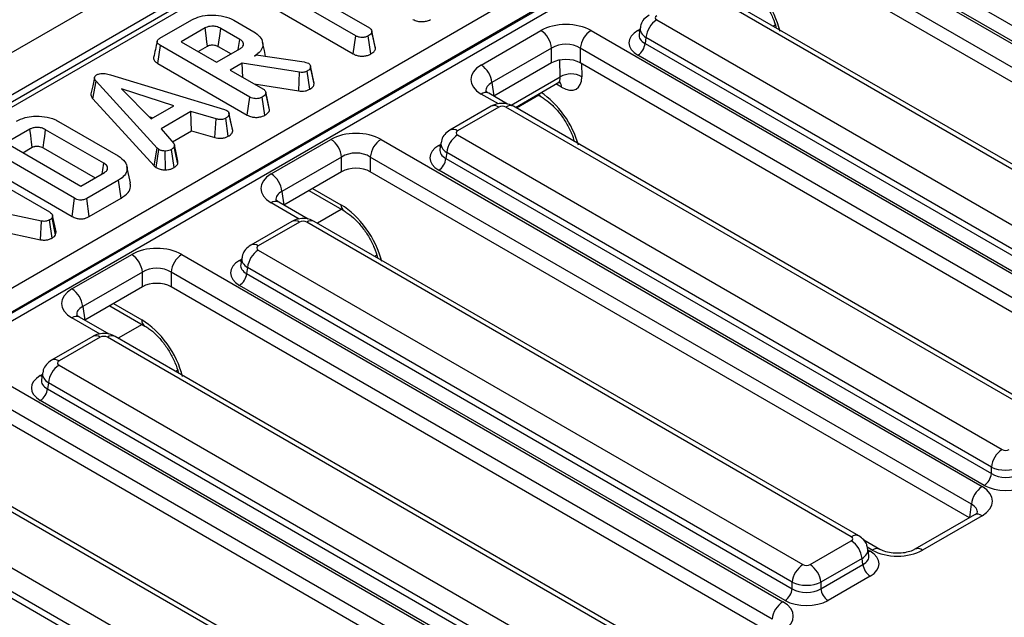
# Model space of a CAD drawing. Units: millimetres. Extents: x -1321 to 6636, y -324 to 3696.
# Drawn here: x 3165 to 3359, y 1980 to 2097 of the extents above; entities that cross this region are included whole.
import ezdxf

# ---------------------------------------------------------------- set-up
doc = ezdxf.new("R2010")
doc.units = ezdxf.units.MM
doc.header["$LTSCALE"] = 10

msp = doc.modelspace()

# ---------------------------------------------------------------- linework, layer by layer
at = {"color": 7, "linetype": 'Continuous', "lineweight": 25}
for p, q in [((3568.63911, 2324.62011), (2862.23944, 1916.82426)), ((3573.70879, 2319.26825), (2867.30912, 1911.4724)), ((3433.77812, 2237.03421), (3015.16325, 1995.37299)), ((3435.27799, 2236.88569), (3016.66313, 1995.22447)), ((3050.24815, 1979.14408), (3463.13307, 2217.49747)), ((3465.25148, 2213.95311), (3052.36657, 1975.59972)), ((3052.38496, 1975.43045), (3465.2486, 2213.77156)), ((3465.95474, 2212.5901), (3053.0911, 1974.249)), ((3314.88887, 2119.15623), (3433.09579, 2050.91683)), ((3430.98254, 2047.46076), (3312.77563, 2115.70016)), ((3327.63863, 2115.39778), (3434.91449, 2053.46873)), ((3430.5928, 2044.78967), (3312.77563, 2112.80408)), ((3433.50566, 2051.16468), (3326.22979, 2113.09372)), ((3218.09906, 2105.15858), (3234.25681, 2095.83092)), ((3231.58127, 2094.28636), (3215.42352, 2103.61403)), ((3407.36613, 2041.07645), (3300.26791, 2102.90294)), ((3408.86601, 2041.22498), (3301.76779, 2103.05146)), ((3215.42352, 2099.77205), (3231.08897, 2090.72857)), ((3193.06354, 2093.795), (3199.30925, 2097.40057)), ((3207.60342, 2097.34748), (3211.52476, 2095.08374)), ((3290.7558, 2097.41172), (3397.85403, 2035.58523)), ((3201.9388, 2095.82947), (3197.25661, 2093.12649)), ((3208.76143, 2093.58986), (3205.01567, 2095.75224)), ((3234.72776, 2095.22266), (3234.70794, 2095.31389)), ((3235.45707, 2091.76186), (3234.75011, 2095.04416)), ((3256.23589, 2088.54047), (3267.97466, 2095.31711)), ((3277.83648, 2095.31711), (3393.92207, 2028.30233)), ((3287.50101, 2095.86812), (3287.30161, 2094.55214)), ((3197.25661, 2093.12649), (3204.21301, 2089.11065)), ((3231.08897, 2090.72857), (3231.58127, 2094.28636)), ((3234.5141, 2090.71303), (3234.01852, 2094.26947)), ((3288.64256, 2093.95564), (3288.46491, 2092.78327)), ((3395.74078, 2032.12915), (3288.64256, 2093.95564)), ((3192.64667, 2088.85666), (3193.15133, 2092.40731)), ((3210.72628, 2082.26151), (3193.15133, 2092.40731)), ((3200.58422, 2091.2055), (3202.42465, 2092.26796)), ((3204.21301, 2089.11065), (3208.8952, 2091.81362)), ((3204.52669, 2092.19254), (3207.03914, 2090.74214)), ((3270.0879, 2091.86104), (3258.34913, 2085.08439)), ((3270.0879, 2088.96496), (3270.0879, 2091.86104)), ((3391.80883, 2024.84625), (3275.72323, 2091.86104)), ((3275.72323, 2091.86104), (3275.72323, 2088.96496)), ((3288.46491, 2092.78327), (3395.74078, 2030.85423)), ((3211.64599, 2090.31251), (3212.00552, 2090.52006)), ((3212.00552, 2090.52006), (3221.42425, 2089.15168)), ((3221.42425, 2089.15168), (3221.77542, 2089.05514)), ((3394.33195, 2028.55018), (3287.05608, 2090.47922)), ((3192.64667, 2088.85666), (3210.23451, 2078.70342)), ((3209.23383, 2088.91999), (3206.88855, 2087.56609)), ((3206.88855, 2087.56609), (3213.41018, 2083.80124)), ((3220.50454, 2087.1341), (3209.23383, 2088.91999)), ((3209.39081, 2086.12157), (3209.23383, 2088.91999)), ((3221.77542, 2089.05514), (3222.26872, 2088.88138)), ((3222.51291, 2083.7848), (3222.02207, 2087.34406)), ((3223.39408, 2084.86061), (3222.68677, 2088.13806)), ((3270.0879, 2088.96496), (3258.75267, 2082.42127)), ((3391.41908, 2022.17517), (3275.72323, 2088.96496)), ((3179.87501, 2081.92116), (3180.5069, 2085.36848)), ((3192.53846, 2072.20114), (3180.5069, 2085.36848)), ((3183.33294, 2086.60412), (3205.76566, 2079.81773)), ((3220.34645, 2083.47076), (3220.50454, 2087.1341)), ((3195.79928, 2080.54657), (3185.53189, 2083.88667)), ((3185.53189, 2083.88667), (3191.31775, 2077.95944)), ((3211.57506, 2084.86063), (3220.34645, 2083.47076)), ((3258.34913, 2085.08439), (3258.75267, 2082.42127)), ((3262.95989, 2080.22577), (3271.33958, 2085.06326)), ((3179.87501, 2081.92116), (3191.93488, 2068.72285)), ((3210.23451, 2078.70342), (3210.72628, 2082.26151)), ((3213.67171, 2078.68097), (3213.17607, 2082.23738)), ((3214.61964, 2079.73254), (3213.91184, 2083.01448)), ((3261.39561, 2080.8831), (3257.73577, 2082.99588)), ((3267.30149, 2082.73213), (3268.10083, 2082.27068)), ((3191.31775, 2077.95944), (3195.79928, 2080.54657)), ((3205.76566, 2079.81773), (3206.22134, 2079.64156)), ((3214.61964, 2079.73254), (3214.55382, 2080.08074)), ((3258.18548, 2080.43696), (3250.08221, 2075.75904)), ((3259.68536, 2080.28844), (3251.58209, 2075.61052)), ((3368.19242, 2018.46195), (3261.09419, 2080.28844)), ((3369.69229, 2018.61047), (3262.59407, 2080.43696)), ((3190.87219, 2078.41588), (3191.66286, 2078.15867)), ((3199.14788, 2079.39057), (3193.28678, 2076.00702)), ((3204.12689, 2077.94013), (3199.14788, 2079.39057)), ((3199.28575, 2075.62817), (3199.14788, 2079.39057)), ((3203.84704, 2074.29942), (3204.12689, 2077.94013)), ((3206.49333, 2074.53668), (3206.00395, 2078.097)), ((3207.371, 2075.58564), (3206.66447, 2078.86928)), ((3167.47786, 2075.93559), (3162.79566, 2073.23261)), ((3182.0261, 2069.23608), (3170.58817, 2075.83905)), ((3173.12157, 2077.46566), (3184.84378, 2070.69858)), ((3193.28678, 2076.00702), (3195.80346, 2073.13029)), ((3195.52003, 2073.45427), (3199.28575, 2075.62817)), ((3199.28575, 2075.62817), (3203.84704, 2074.29942)), ((3214.94085, 2067.15058), (3226.67962, 2073.92722)), ((3236.54144, 2073.92722), (3354.74836, 2005.68782)), ((3251.58209, 2074.79721), (3358.68031, 2012.97073)), ((3176.26533, 2062.36763), (3158.69038, 2072.51343)), ((3162.79566, 2073.23261), (3177.51113, 2064.73756)), ((3166.12328, 2071.31162), (3167.96371, 2072.37408)), ((3170.09834, 2072.27985), (3180.33725, 2066.36904)), ((3191.93488, 2068.72285), (3192.53846, 2072.20114)), ((3192.33262, 2068.39315), (3192.86454, 2071.93084)), ((3192.86454, 2071.93084), (3192.53846, 2072.20114)), ((3195.83421, 2068.38243), (3195.31015, 2071.9236)), ((3196.56584, 2069.13911), (3195.87034, 2072.48351)), ((3248.3273, 2073.25362), (3248.12789, 2071.93764)), ((3194.14297, 2067.96561), (3194.12288, 2071.63883)), ((3228.79287, 2070.47115), (3217.0541, 2063.6945)), ((3228.79287, 2067.57507), (3228.79287, 2070.47115)), ((3352.63511, 2002.23175), (3234.4282, 2070.47115)), ((3234.4282, 2070.47115), (3234.4282, 2067.57507)), ((3249.46884, 2071.34114), (3249.29119, 2070.16877)), ((3249.29119, 2070.16877), (3356.56706, 2008.23973)), ((3356.56706, 2009.51465), (3249.46884, 2071.34114)), ((3153.89699, 2069.75109), (3171.36742, 2059.66562)), ((3158.18573, 2068.96278), (3175.77244, 2058.81019)), ((3187.25599, 2065.41174), (3186.55493, 2068.63326)), ((3191.93488, 2068.72285), (3192.33262, 2068.39315)), ((3355.15823, 2005.93567), (3247.88236, 2067.86472)), ((3177.51113, 2064.73756), (3182.19332, 2067.44053)), ((3184.91485, 2065.92252), (3178.66914, 2062.31695)), ((3185.42084, 2062.37264), (3184.91485, 2065.92252)), ((3228.79287, 2067.57507), (3217.45763, 2061.03138)), ((3352.24537, 1999.56066), (3234.4282, 2067.57507)), ((3169.783, 2057.87249), (3149.34021, 2062.18759)), ((3175.77244, 2058.81019), (3176.26533, 2062.36763)), ((3179.15771, 2058.75702), (3178.66914, 2062.31695)), ((3179.15771, 2058.75702), (3185.42084, 2062.37264)), ((3217.0541, 2063.6945), (3217.45763, 2061.03138)), ((3222.35568, 2063.85896), (3229.28151, 2059.86076)), ((3222.2219, 2058.26859), (3216.44073, 2061.60599)), ((3171.94434, 2058.99953), (3171.85654, 2058.53375)), ((3172.54707, 2055.16708), (3171.85654, 2058.53375)), ((3172.65725, 2055.75167), (3171.94434, 2058.99953)), ((3159.44298, 2056.35539), (3169.56835, 2054.21811)), ((3169.56835, 2054.21811), (3169.783, 2057.87249)), ((3171.85939, 2054.54335), (3171.36742, 2058.10176)), ((3219.01177, 2057.82246), (3210.90849, 2053.14453)), ((3220.51165, 2057.67393), (3212.40837, 2052.99601)), ((3329.0187, 1995.84744), (3221.92048, 2057.67393)), ((3330.51858, 1995.99597), (3223.42036, 2057.82246)), ((3172.54707, 2055.16708), (3172.65725, 2055.75167)), ((3175.76714, 2044.53607), (3187.5059, 2051.31272)), ((3197.36773, 2051.31272), (3315.57464, 1983.07332)), ((3209.15358, 2050.63911), (3208.95417, 2049.32313)), ((3212.40837, 2052.18271), (3319.50659, 1990.35622)), ((3210.29512, 2048.72663), (3210.11748, 2047.55426)), ((3317.39335, 1986.90015), (3210.29512, 2048.72663)), ((3189.61915, 2047.85664), (3177.88038, 2041.07999)), ((3189.61915, 2044.96056), (3189.61915, 2047.85664)), ((3313.4614, 1979.61724), (3195.25448, 2047.85664)), ((3195.25448, 2047.85664), (3195.25448, 2044.96056)), ((3210.11748, 2047.55426), (3317.39335, 1985.62522)), ((3189.61915, 2044.96056), (3178.28392, 2038.41687)), ((3313.07165, 1976.94616), (3195.25448, 2044.96056)), ((3315.98451, 1983.32117), (3208.70865, 2045.25021)), ((3177.88038, 2041.07999), (3178.28392, 2038.41687)), ((3183.18196, 2041.24446), (3190.10779, 2037.24626)), ((3183.04818, 2035.65409), (3177.26701, 2038.99148)), ((3179.83805, 2035.20795), (3171.73478, 2030.53003)), ((3181.33793, 2035.05943), (3173.23466, 2030.38151)), ((3289.84499, 1973.23294), (3182.74676, 2035.05943)), ((3291.34486, 1973.38146), (3184.24664, 2035.20795)), ((3173.23466, 2029.5682), (3280.33288, 1967.74172)), ((3158.19401, 2028.69821), (3276.40093, 1960.45881)), ((3169.97986, 2028.02461), (3169.78046, 2026.70863)), ((3171.12141, 2026.11213), (3170.94376, 2024.93976)), ((3278.21963, 1964.28564), (3171.12141, 2026.11213)), ((3274.28768, 1957.00274), (3156.08076, 2025.24214)), ((3170.94376, 2024.93976), (3278.21963, 1963.01072)), ((3273.89794, 1954.33165), (3156.08076, 2022.34606)), ((3276.8108, 1960.70667), (3169.53493, 2022.63571)), ((3250.67127, 1950.61843), (3143.57305, 2012.44492)), ((3252.17115, 1950.76696), (3145.07292, 2012.59345)), ((3356.56706, 2008.23973), (3356.56706, 2009.51465)), ((3134.06094, 2006.9537), (3241.15916, 1945.12721)), ((3131.77005, 2002.32525), (3239.04592, 1940.39621)), ((3239.04592, 1941.67114), (3131.94769, 2003.49762)), ((3353.23642, 2000.13279), (3341.52781, 1993.37355)), ((3354.7363, 1999.98426), (3343.02769, 1993.22503)), ((3320.91543, 1990.35622), (3329.0187, 1995.03414)), ((3334.64764, 1993.36659), (3331.47743, 1995.19672)), ((3332.4729, 1992.17456), (3332.27349, 1993.49055)), ((3331.13195, 1991.57807), (3323.02868, 1986.90015)), ((3323.02868, 1985.62522), (3331.30959, 1990.40569)), ((3331.30959, 1990.40569), (3331.13195, 1991.57807)), ((3317.39335, 1985.62522), (3317.39335, 1986.90015)), ((3323.02868, 1986.90015), (3323.02868, 1985.62522)), ((3332.71843, 1988.10164), (3324.43751, 1983.32117))]:
    msp.add_line(p, q, dxfattribs=at)
at = {"color": 8, "linetype": 'Continuous', "lineweight": 25}
for p, q in [((3287.05608, 2095.35903), (3287.45913, 2095.5917)), ((3314.05046, 2096.37878), (3313.68846, 2096.1698)), ((3271.76616, 2086.19946), (3271.71486, 2089.53474)), ((3275.96103, 2088.82768), (3276.00085, 2086.23887)), ((3262.11542, 2080.62821), (3271.76616, 2086.19946)), ((3272.04181, 2084.20226), (3270.94496, 2084.83546)), ((3259.6265, 2080.89), (3256.23589, 2082.84736)), ((3267.54172, 2082.59345), (3263.20012, 2080.0871)), ((3247.88236, 2072.74452), (3248.28541, 2072.9772)), ((3274.52235, 2073.55969), (3274.51475, 2073.5553)), ((3223.09341, 2064.28484), (3228.66511, 2061.06837)), ((3220.45278, 2058.27549), (3214.94085, 2061.45747)), ((3228.7224, 2060.18353), (3224.0264, 2057.47259)), ((3235.70303, 2051.14977), (3235.34103, 2050.9408)), ((3208.70865, 2050.13002), (3209.1117, 2050.36269)), ((3183.91969, 2041.67034), (3189.4914, 2038.45386)), ((3181.27907, 2035.66099), (3175.76714, 2038.84296)), ((3189.54868, 2037.56903), (3184.85269, 2034.85809)), ((3169.53493, 2027.51551), (3169.93798, 2027.74819)), ((3196.52931, 2028.53527), (3196.16732, 2028.32629)), ((3352.32239, 1999.60513), (3352.63511, 2002.23175)), ((3333.14777, 1993.21807), (3332.15431, 1993.79158)), ((3332.31538, 1993.21413), (3332.71843, 1992.98145))]:
    msp.add_line(p, q, dxfattribs=at)
at = {"color": 7, "linetype": 'Continuous', "lineweight": 25, "flags": 128}
for points in [[(3202.42465, 2092.26796), (3202.30841, 2093.12044), (3202.14355, 2094.32904), (3201.9388, 2095.82947)], [(3204.52669, 2092.19254), (3204.64371, 2093.04457), (3204.80964, 2094.25256), (3205.01567, 2095.75224)], [(3235.40061, 2092.12447), (3235.05428, 2093.71918), (3234.73562, 2095.18643)], [(3208.47347, 2091.57016), (3208.59202, 2092.40164), (3208.76143, 2093.58986)], [(3213.8509, 2090.25195), (3213.60664, 2091.37429), (3213.25634, 2092.98389)], [(3223.33155, 2085.22538), (3222.9854, 2086.81957), (3222.63922, 2088.41385)], [(3180.18762, 2086.09388), (3179.83583, 2084.47505), (3179.48404, 2082.85622)], [(3214.56162, 2080.08125), (3214.21484, 2081.67737), (3213.86807, 2083.2735)], [(3207.31626, 2075.96918), (3206.96956, 2077.56502), (3206.62286, 2079.16087)], [(3167.96371, 2072.37408), (3167.82143, 2073.41752), (3167.64966, 2074.67656), (3167.47786, 2075.93559)], [(3170.09834, 2072.27985), (3170.24182, 2073.3226), (3170.41499, 2074.58083), (3170.58817, 2075.83905)], [(3196.60259, 2069.64068), (3196.25062, 2071.26111), (3195.89865, 2072.88154)], [(3181.73221, 2067.17434), (3181.84309, 2067.95212), (3182.0261, 2069.23608)]]:
    msp.add_lwpolyline(points, dxfattribs=at)
at = {"color": 8, "linetype": 'Continuous', "lineweight": 25, "flags": 128}
for points in [[(3287.05608, 2095.35903), (3287.31683, 2095.2365), (3287.40116, 2095.20918)], [(3247.88236, 2072.74452), (3248.14311, 2072.62199), (3248.22745, 2072.59467)], [(3208.70865, 2050.13002), (3208.9694, 2050.00749), (3209.05373, 2049.98017)], [(3169.53493, 2027.51551), (3169.79568, 2027.39298), (3169.88002, 2027.36567)], [(3332.71843, 1992.98145), (3332.45767, 1992.85892), (3332.37334, 1992.8316)]]:
    msp.add_lwpolyline(points, dxfattribs=at)
at = {"color": 7, "linetype": 'Continuous', "lineweight": 25}
for centre, radius, start, end in [((3293.28096, 2093.49357), 4.66137, 122.8008629, 174.3110006), ((3265.4495, 2091.39896), 4.66137, 5.6889994, 57.1991371), ((3280.36164, 2091.39896), 4.66137, 122.8008629, 174.3110006), ((3285.37264, 2093.09132), 3.10758, 302.8008629, 354.3110006), ((3253.71073, 2084.62232), 4.66137, 5.6889994, 57.1991371), ((3273.91721, 2082.59753), 4.19535, 60.2210142, 120.8453068), ((3224.15446, 2070.00907), 4.66137, 5.6889994, 57.1991371), ((3239.0666, 2070.00907), 4.66137, 122.8008629, 174.3110006), ((3254.10725, 2070.87906), 4.66137, 122.8008629, 174.3110006), ((3246.19892, 2070.47682), 3.10758, 302.8008629, 354.3110006), ((3212.41569, 2063.23242), 4.66137, 5.6889994, 57.1991371), ((3184.98074, 2047.39457), 4.66137, 5.6889994, 57.1991371), ((3199.89289, 2047.39457), 4.66137, 122.8008629, 174.3110006), ((3214.93353, 2048.26456), 4.66137, 122.8008629, 174.3110006), ((3207.02521, 2047.86231), 3.10758, 302.8008629, 354.3110006), ((3173.24198, 2040.61792), 4.66137, 5.6889994, 57.1991371), ((3175.75982, 2025.65005), 4.66137, 122.8008629, 174.3110006), ((3167.85149, 2025.24781), 3.10758, 302.8008629, 354.3110006), ((3361.20547, 2009.05257), 4.66137, 122.8008629, 174.3110006), ((3353.47479, 2008.54778), 3.10758, 302.8008629, 354.3110006), ((3357.27352, 2001.76967), 4.66137, 122.8008629, 174.3110006), ((3326.49354, 1991.11599), 4.66137, 5.6889994, 57.1991371), ((3334.40187, 1990.71374), 3.10758, 185.6889994, 237.1991371), ((3322.03175, 1986.43807), 4.66137, 122.8008629, 174.3110006), ((3318.39027, 1986.43807), 4.66137, 5.6889994, 57.1991371), ((3314.30108, 1985.93327), 3.10758, 302.8008629, 354.3110006), ((3326.12095, 1985.93327), 3.10758, 185.6889994, 237.1991371), ((3318.0998, 1979.15517), 4.66137, 122.8008629, 174.3110006)]:
    msp.add_arc(centre, radius, start, end, dxfattribs=at)
at = {"color": 8, "linetype": 'Continuous', "lineweight": 25}
for centre, radius, start, end in [((3270.4252, 2084.18143), 1.61675, 0.7381822, 39.3922261), ((3257.10824, 2081.68537), 1.453, 64.4131749, 126.8972835), ((3268.7243, 2083.28079), 1.18728, 198.5231976, 237.8938485), ((3258.80847, 2079.0807), 1.4925, 54.0181846, 114.671357), ((3261.97108, 2079.0807), 1.4925, 65.328643, 125.9818154), ((3250.70533, 2074.40315), 1.49213, 54.0138664, 114.7199989), ((3215.81321, 2060.29548), 1.453, 64.4131749, 126.8972835), ((3230.08661, 2061.03203), 1.42197, 178.5358989, 235.144758), ((3219.63476, 2056.46619), 1.4925, 54.0181846, 114.671357), ((3222.79737, 2056.46619), 1.4925, 65.328643, 125.9818154), ((3211.53161, 2051.78864), 1.49213, 54.0138664, 114.7199989), ((3176.63949, 2037.68097), 1.453, 64.4131749, 126.8972835), ((3190.9129, 2038.41753), 1.42197, 178.5358989, 235.144758), ((3180.46104, 2033.85169), 1.4925, 54.0181846, 114.671357), ((3183.62365, 2033.85169), 1.4925, 65.328643, 125.9818154), ((3172.3579, 2029.17414), 1.49213, 54.0138664, 114.7199989), ((3353.86463, 1998.82923), 1.44703, 52.9592162, 115.7303254), ((3329.89549, 1994.63999), 1.49221, 65.29063, 125.9851903), ((3334.02026, 1992.05564), 1.45343, 64.4747276, 126.8912539), ((3342.15515, 1992.06717), 1.44981, 52.9990454, 115.3291746)]:
    msp.add_arc(centre, radius, start, end, dxfattribs=at)
for centre, major_axis, ratio, start_param, end_param in [((3307.54994, 2097.62566), (-6.03077, 9.21414), 0.536297126, 4.119154787, 5.467819013), ((3291.471, 2095.36875), (3.97653, -0.44998), 0.574564314, 3.117690566, 3.988117795), ((3291.34728, 2094.55221), (4.05743, 0.29559), 0.566593948, 2.995475752, 3.881938514), ((3269.63241, 2087.54174), (-1.77222, 2.43622), 0.493447603, 3.089457853, 3.822577403), ((3261.24228, 2083.24429), (4.06855, -0.44048), 0.562022576, 2.420765343, 3.287919812), ((3268.02183, 2074.80657), (-6.03077, 9.21414), 0.536297126, 4.169632534, 5.398817628), ((3252.17356, 2071.9377), (4.05743, 0.29559), 0.566593948, 2.995475752, 3.881938514), ((3252.29729, 2072.75424), (3.97653, -0.44998), 0.574564314, 3.117690566, 3.988117795), ((3219.94725, 2061.8544), (4.06855, -0.44048), 0.562022576, 2.420765343, 3.287919812), ((3229.20251, 2052.39665), (-6.03077, 9.21414), 0.536297126, 4.119154787, 5.467819013), ((3213.12357, 2050.13974), (3.97653, -0.44998), 0.574564314, 3.117690566, 3.988117795), ((3212.99984, 2049.3232), (4.05743, 0.29559), 0.566593948, 2.995475752, 3.881938514), ((3180.77353, 2039.23989), (4.06855, -0.44048), 0.562022576, 2.420765343, 3.287919812), ((3190.0288, 2029.78215), (-6.03077, 9.21414), 0.536297126, 4.119154787, 5.467819013), ((3173.94986, 2027.52523), (3.97653, -0.44998), 0.574564314, 3.117690566, 3.988117795), ((3173.82613, 2026.70869), (4.05743, 0.29559), 0.566593948, 2.995475752, 3.881938514), ((3349.7571, 2000.38291), (4.04249, 0.38664), 0.582007973, 6.152667011, 7.007678903), ((3328.3035, 1992.99117), (3.97653, 0.44998), 0.574564314, 5.436660166, 6.308622942), ((3328.42723, 1992.17463), (4.05743, -0.29559), 0.566593948, 5.542839447, 6.420294331)]:
    msp.add_ellipse(centre, major_axis=major_axis, ratio=ratio, start_param=start_param, end_param=end_param, dxfattribs=at)
at = {"color": 7, "linetype": 'Continuous', "lineweight": 25}
for centre, major_axis, ratio, start_param, end_param in [((3272.90557, 2092.42698), (7, 0), 0.581689643, 0.789196262, 2.352396392), ((3291.471, 2097.81837), (1.00763, 0), 0.572919093, 2.359992588, 3.923192719), ((3291.34728, 2092.91912), (6.04575, 0), 0.572919093, 2.359992588, 3.923192719), ((3272.90557, 2089.97736), (4, 0), 0.663465665, 0.789196262, 2.352396392), ((3272.90557, 2087.31346), (4, 0), 0.581689643, 0.789196262, 2.352396392), ((3261.24228, 2085.69391), (7.05338, 0), 0.572919093, 2.359992588, 3.923192719), ((3271.74868, 2088.93229), (-3.28951, 5.02589), 0.536297126, 2.326226359, 3.844662808), ((3260.38978, 2079.87556), (1, 0), 0.581689643, 0.789196262, 2.352396392), ((3252.29729, 2075.20386), (1.00763, 0), 0.572919093, 2.359992588, 3.923192719), ((3231.61053, 2071.03709), (7, 0), 0.581689643, 0.789196262, 2.352396392), ((3252.17356, 2070.30462), (6.04575, 0), 0.572919093, 2.359992588, 3.923192719), ((3231.61053, 2068.58747), (4, 0), 0.663465665, 0.789196262, 2.352396392), ((3231.61053, 2065.92357), (4, 0), 0.581689643, 0.789196262, 2.352396392), ((3219.94725, 2064.30402), (7.05338, 0), 0.572919093, 2.359992588, 3.923192719), ((3221.21606, 2057.26106), (1, 0), 0.581689643, 0.789196262, 2.352396392), ((3192.43682, 2048.42259), (7, 0), 0.581689643, 0.789196262, 2.352396392), ((3213.12357, 2052.58936), (1.00763, 0), 0.572919093, 2.359992588, 3.923192719), ((3192.43682, 2045.97296), (4, 0), 0.663465665, 0.789196262, 2.352396392), ((3212.99984, 2047.69012), (6.04575, 0), 0.572919093, 2.359992588, 3.923192719), ((3192.43682, 2043.30906), (4, 0), 0.581689643, 0.789196262, 2.352396392), ((3180.77353, 2041.68952), (7.05338, 0), 0.572919093, 2.359992588, 3.923192719), ((3182.04235, 2034.64655), (1, 0), 0.581689643, 0.789196262, 2.352396392), ((3173.94986, 2029.97486), (1.00763, 0), 0.572919093, 2.359992588, 3.923192719), ((3173.82613, 2025.07561), (6.04575, 0), 0.572919093, 2.359992588, 3.923192719), ((3359.38473, 2013.3836), (1, 0), 0.581689643, 3.930788915, 5.493989046), ((3359.38473, 2010.93398), (4, 0), 0.499913621, 3.930788915, 5.493989046), ((3359.38473, 2010.04601), (4, 0), 0.636206991, 3.930788915, 5.493989046), ((3359.38473, 2008.41293), (6, 0), 0.581689643, 3.930788915, 5.493989046), ((3349.7571, 2002.83253), (7.03416, 0.01473), 0.574657069, 5.497649186, 7.063884118), ((3328.3035, 1995.44079), (1.00763, 0), 0.572919093, 5.501585242, 7.064785372), ((3328.42723, 1990.54155), (6.04575, 0), 0.572919093, 5.501585242, 7.064785372), ((3338.09381, 1996.09946), (7.00215, 0.01494), 0.579923486, 3.926808331, 5.493043263), ((3320.21101, 1990.7691), (1, 0), 0.581689643, 3.930788915, 5.493989046), ((3320.21101, 1988.31947), (4, 0), 0.499913621, 3.930788915, 5.493989046), ((3320.21101, 1987.43151), (4, 0), 0.636206991, 3.930788915, 5.493989046), ((3310.58338, 1980.21803), (7.03416, 0.01473), 0.574657069, 5.497649186, 7.063884118), ((3320.21101, 1985.79843), (6, 0), 0.581689643, 3.930788915, 5.493989046)]:
    msp.add_ellipse(centre, major_axis=major_axis, ratio=ratio, start_param=start_param, end_param=end_param, dxfattribs=at)
for points, knots in [([(3307.62894, 2105.08977), (3307.87187, 2104.93985), (3308.57915, 2104.50334), (3309.8489, 2103.43041), (3311.30032, 2101.80768), (3312.59787, 2099.90021), (3313.58706, 2097.89784), (3314.08589, 2096.51279), (3314.20201, 2095.89992), (3314.20766, 2095.87008)], [0, 0, 0, 0, 0.091365727, 0.266002833, 0.444867402, 0.626902632, 0.809827841, 0.990741281, 1, 1, 1, 1]), ([(3199.30925, 2097.40057), (3199.83335, 2097.65722), (3200.88781, 2098.17359), (3203.00946, 2098.43859), (3205.15257, 2098.28046), (3206.71611, 2097.83056), (3207.42134, 2097.44661), (3207.60342, 2097.34748)], [0, 0, 0, 0, 0.221598757, 0.445841342, 0.68369256, 0.918335314, 1, 1, 1, 1]), ([(3242.82257, 2097.51611), (3243.10398, 2097.38039), (3243.57115, 2097.15508), (3244.41168, 2097.0456), (3245.15805, 2097.09762), (3245.79586, 2097.25748), (3246.12826, 2097.4267), (3246.25978, 2097.49366)], [0, 0, 0, 0, 0.2823259099, 0.4686948242, 0.6545069053, 0.8632999578, 1, 1, 1, 1]), ([(3289.25593, 2098.37354), (3288.90057, 2098.11528), (3288.2184, 2097.6195), (3287.64269, 2096.68292), (3287.5791, 2096.07565), (3287.55788, 2095.87307)], [0, 0, 0, 0, 0.420163389, 0.806577478, 1, 1, 1, 1]), ([(3205.01567, 2095.75224), (3204.74348, 2095.88065), (3204.2291, 2096.1233), (3203.33587, 2096.19702), (3202.61197, 2096.11424), (3202.19058, 2095.96201), (3201.98707, 2095.85488), (3201.9388, 2095.82947)], [0, 0, 0, 0, 0.3033543687, 0.5732561183, 0.7580974962, 0.9426290404, 1, 1, 1, 1]), ([(3211.52476, 2095.08374), (3211.97086, 2094.7727), (3212.86616, 2094.14848), (3213.36047, 2092.9532), (3213.27212, 2091.7802), (3212.5508, 2090.88176), (3211.88615, 2090.4636), (3211.64599, 2090.31251)], [0, 0, 0, 0, 0.226594802, 0.454754651, 0.678263791, 0.883745493, 1, 1, 1, 1]), ([(3234.75011, 2095.04416), (3234.72771, 2094.95748), (3234.67266, 2094.74451), (3234.36899, 2094.48931), (3234.11981, 2094.33301), (3234.01852, 2094.26947)], [0, 0, 0, 0, 0.2894313819, 0.7111464936, 1, 1, 1, 1]), ([(3234.25681, 2095.83092), (3234.36442, 2095.75526), (3234.61887, 2095.57638), (3234.73333, 2095.28748), (3234.74627, 2095.09985), (3234.75011, 2095.04416)], [0, 0, 0, 0, 0.340075217, 0.804116293, 1, 1, 1, 1]), ([(3192.50926, 2093.20554), (3192.39364, 2092.67489), (3192.16237, 2091.61353), (3191.93433, 2090.56209), (3191.8203, 2090.03635)], [0, 0, 0, 0, 0.499980355, 1, 1, 1, 1]), ([(3193.15133, 2092.40731), (3192.93668, 2092.54862), (3192.62677, 2092.75263), (3192.47629, 2093.09967), (3192.54481, 2093.37116), (3192.76451, 2093.60694), (3192.97521, 2093.73945), (3193.06354, 2093.795)], [0, 0, 0, 0, 0.349069331, 0.503971141, 0.660003114, 0.857463367, 1, 1, 1, 1]), ([(3208.8952, 2091.81362), (3209.07992, 2091.95017), (3209.42995, 2092.20891), (3209.53631, 2092.68154), (3209.38259, 2093.09536), (3209.08601, 2093.39235), (3208.84552, 2093.53869), (3208.76143, 2093.58986)], [0, 0, 0, 0, 0.2584761065, 0.4898021751, 0.694224939, 0.893078737, 1, 1, 1, 1]), ([(3234.01852, 2094.26947), (3233.84203, 2094.18692), (3233.48708, 2094.02091), (3232.86938, 2093.94132), (3232.27576, 2093.99334), (3231.86704, 2094.12884), (3231.64794, 2094.24961), (3231.58127, 2094.28636)], [0, 0, 0, 0, 0.247234852, 0.497261925, 0.66695516, 0.8986538, 1, 1, 1, 1]), ([(3202.42465, 2092.26796), (3202.55501, 2092.33192), (3202.79104, 2092.44773), (3203.29513, 2092.51514), (3203.72708, 2092.48156), (3204.17423, 2092.37664), (3204.38494, 2092.26658), (3204.52669, 2092.19254)], [0, 0, 0, 0, 0.215030604, 0.389353893, 0.641629737, 0.75890753, 1, 1, 1, 1]), ([(3234.5141, 2090.71303), (3234.66877, 2090.81007), (3235.04244, 2091.04451), (3235.3858, 2091.4109), (3235.44036, 2091.67956), (3235.45707, 2091.76186)], [0, 0, 0, 0, 0.328800619, 0.794385811, 1, 1, 1, 1]), ([(3235.45707, 2091.76186), (3235.46026, 2091.85319), (3235.46455, 2091.97602), (3235.39546, 2092.09091), (3235.37774, 2092.12038)], [0, 0, 0, 0, 0.743553158, 1, 1, 1, 1]), ([(3191.83236, 2090.03437), (3191.82394, 2090.0184), (3191.75097, 2089.88014), (3191.84156, 2089.57092), (3192.1308, 2089.17977), (3192.47973, 2088.96122), (3192.64667, 2088.85666)], [0, 0, 0, 0, 0.0379243, 0.328460453, 0.678702346, 1, 1, 1, 1]), ([(3231.08897, 2090.72857), (3231.28765, 2090.62865), (3231.67638, 2090.43315), (3232.4143, 2090.27605), (3233.17732, 2090.28714), (3233.91766, 2090.42564), (3234.312, 2090.61565), (3234.5141, 2090.71303)], [0, 0, 0, 0, 0.205626395, 0.402317651, 0.600165015, 0.795083865, 1, 1, 1, 1]), ([(3222.02207, 2087.34406), (3221.87824, 2087.27329), (3221.62631, 2087.14934), (3221.07865, 2087.07331), (3220.72202, 2087.11107), (3220.50454, 2087.1341)], [0, 0, 0, 0, 0.341747022, 0.598584343, 1, 1, 1, 1]), ([(3222.68677, 2088.13806), (3222.66762, 2088.04759), (3222.62265, 2087.83513), (3222.37213, 2087.56175), (3222.12502, 2087.40808), (3222.02207, 2087.34406)], [0, 0, 0, 0, 0.302010653, 0.709215287, 1, 1, 1, 1]), ([(3222.26872, 2088.88138), (3222.36556, 2088.805), (3222.5499, 2088.65961), (3222.65729, 2088.39618), (3222.67685, 2088.22494), (3222.68677, 2088.13806)], [0, 0, 0, 0, 0.352827883, 0.671634081, 1, 1, 1, 1]), ([(3180.5069, 2085.36848), (3180.4214, 2085.47744), (3180.24964, 2085.69634), (3180.15292, 2086.02295), (3180.24015, 2086.31533), (3180.4251, 2086.48862), (3180.5573, 2086.57322), (3180.59051, 2086.59447)], [0, 0, 0, 0, 0.272037126, 0.546502415, 0.740297134, 0.934765685, 1, 1, 1, 1]), ([(3180.59051, 2086.59447), (3180.76915, 2086.67951), (3181.09494, 2086.83459), (3181.70544, 2086.90769), (3182.46959, 2086.85471), (3182.98603, 2086.70481), (3183.33294, 2086.60412)], [0, 0, 0, 0, 0.23085242, 0.420997547, 0.611074451, 1, 1, 1, 1]), ([(3213.41018, 2083.80124), (3213.49223, 2083.74725), (3213.69674, 2083.6127), (3213.8714, 2083.3362), (3213.89831, 2083.12211), (3213.91184, 2083.01448)], [0, 0, 0, 0, 0.249929574, 0.622928952, 1, 1, 1, 1]), ([(3220.34645, 2083.47076), (3220.5556, 2083.44886), (3220.98063, 2083.40435), (3221.64732, 2083.44769), (3222.15895, 2083.60542), (3222.42071, 2083.73807), (3222.51291, 2083.7848)], [0, 0, 0, 0, 0.27210892, 0.552961251, 0.842539852, 1, 1, 1, 1]), ([(3222.51291, 2083.7848), (3222.64948, 2083.87024), (3222.99088, 2084.08382), (3223.31303, 2084.45828), (3223.37105, 2084.74627), (3223.39408, 2084.86061)], [0, 0, 0, 0, 0.286743635, 0.716812902, 1, 1, 1, 1]), ([(3223.39408, 2084.86061), (3223.3941, 2084.97069), (3223.39412, 2085.09444), (3223.33076, 2085.21114), (3223.32376, 2085.22404)], [0, 0, 0, 0, 0.889450823, 1, 1, 1, 1]), ([(3257.73577, 2082.99588), (3257.61022, 2083.07422), (3257.2773, 2083.28196), (3257.1353, 2083.50242), (3257.15343, 2083.45179), (3257.15725, 2083.44114)], [0, 0, 0, 0, 0.323395033, 0.857630692, 1, 1, 1, 1]), ([(3271.34216, 2085.01712), (3271.49259, 2085.09589), (3271.77306, 2085.24275), (3271.82775, 2085.22235), (3271.85311, 2085.2129)], [0, 0, 0, 0, 0.5363421, 1, 1, 1, 1]), ([(3179.49193, 2082.85644), (3179.49183, 2082.73461), (3179.49153, 2082.40821), (3179.72727, 2082.10881), (3179.87501, 2081.92116)], [0, 0, 0, 0, 0.373275965, 1, 1, 1, 1]), ([(3213.17607, 2082.23738), (3212.97279, 2082.14454), (3212.62089, 2081.98383), (3212.02176, 2081.91512), (3211.47492, 2081.95186), (3211.04625, 2082.08722), (3210.8114, 2082.21514), (3210.72628, 2082.26151)], [0, 0, 0, 0, 0.278835386, 0.48271286, 0.647432188, 0.872201508, 1, 1, 1, 1]), ([(3213.91184, 2083.01448), (3213.89297, 2082.93909), (3213.84619, 2082.75223), (3213.57205, 2082.48676), (3213.30868, 2082.32089), (3213.17607, 2082.23738)], [0, 0, 0, 0, 0.251358655, 0.623041679, 1, 1, 1, 1]), ([(3268.10083, 2082.27068), (3268.34378, 2082.12074), (3269.05113, 2081.6842), (3270.31998, 2080.61178), (3271.77529, 2078.98681), (3273.05803, 2077.08788), (3274.02938, 2075.19631), (3274.37471, 2074.05066), (3274.52598, 2073.54881)], [0, 0, 0, 0, 0.095930099, 0.279291578, 0.467091712, 0.658220904, 0.850284537, 1, 1, 1, 1]), ([(3206.22134, 2079.64156), (3206.33661, 2079.55222), (3206.59675, 2079.35061), (3206.65462, 2079.06448), (3206.66302, 2078.89801), (3206.66447, 2078.86928)], [0, 0, 0, 0, 0.396997754, 0.895935423, 1, 1, 1, 1]), ([(3213.67171, 2078.68097), (3213.8454, 2078.79075), (3214.19738, 2079.01322), (3214.53615, 2079.37778), (3214.59578, 2079.63112), (3214.61964, 2079.73254)], [0, 0, 0, 0, 0.368782082, 0.747304864, 1, 1, 1, 1]), ([(3262.59407, 2080.43696), (3262.2373, 2080.6036), (3261.46358, 2080.96498), (3260.083, 2081.06377), (3258.9439, 2080.83284), (3258.3485, 2080.52205), (3258.18548, 2080.43696)], [0, 0, 0, 0, 0.257436301, 0.558294004, 0.879065656, 1, 1, 1, 1]), ([(3164.8483, 2077.50669), (3165.38563, 2077.76775), (3166.37176, 2078.24687), (3168.35485, 2078.54113), (3170.40769, 2078.43623), (3172.09139, 2078.01214), (3172.87718, 2077.5953), (3173.12157, 2077.46566)], [0, 0, 0, 0, 0.226998869, 0.416597979, 0.651643282, 0.891656888, 1, 1, 1, 1]), ([(3206.00395, 2078.097), (3205.86056, 2078.02882), (3205.61284, 2077.91104), (3205.17691, 2077.81543), (3204.67524, 2077.82829), (3204.33685, 2077.89731), (3204.12689, 2077.94013)], [0, 0, 0, 0, 0.273150124, 0.471886328, 0.672328599, 1, 1, 1, 1]), ([(3206.66447, 2078.86928), (3206.6243, 2078.73253), (3206.54377, 2078.45841), (3206.20998, 2078.2251), (3206.02628, 2078.11088), (3206.00395, 2078.097)], [0, 0, 0, 0, 0.466511894, 0.935162353, 1, 1, 1, 1]), ([(3210.23451, 2078.70342), (3210.51591, 2078.5677), (3210.98308, 2078.34239), (3211.82361, 2078.23291), (3212.56999, 2078.28493), (3213.20779, 2078.44479), (3213.54019, 2078.61401), (3213.67171, 2078.68097)], [0, 0, 0, 0, 0.28232591, 0.468694824, 0.654506905, 0.863299958, 1, 1, 1, 1]), ([(3170.58817, 2075.83905), (3170.32334, 2075.96647), (3169.86332, 2076.1878), (3169.02205, 2076.29248), (3168.27083, 2076.25492), (3167.76616, 2076.08761), (3167.53393, 2075.96516), (3167.47786, 2075.93559)], [0, 0, 0, 0, 0.294005645, 0.510705215, 0.727146625, 0.934115122, 1, 1, 1, 1]), ([(3207.371, 2075.58564), (3207.37725, 2075.69443), (3207.38474, 2075.82473), (3207.31262, 2075.94628), (3207.30072, 2075.96635)], [0, 0, 0, 0, 0.834953775, 1, 1, 1, 1]), ([(3250.08221, 2075.75904), (3249.72685, 2075.50078), (3249.04468, 2075.005), (3248.46898, 2074.06842), (3248.40538, 2073.46114), (3248.38417, 2073.25856)], [0, 0, 0, 0, 0.420163389, 0.806577478, 1, 1, 1, 1]), ([(3203.84704, 2074.29942), (3204.04347, 2074.2589), (3204.48708, 2074.16739), (3205.21921, 2074.12377), (3205.94068, 2074.27326), (3206.31225, 2074.45037), (3206.49333, 2074.53668)], [0, 0, 0, 0, 0.219319232, 0.495306809, 0.754034906, 1, 1, 1, 1]), ([(3206.49333, 2074.53668), (3206.61723, 2074.61416), (3206.94237, 2074.81749), (3207.28, 2075.17676), (3207.3445, 2075.46657), (3207.371, 2075.58564)], [0, 0, 0, 0, 0.266165265, 0.698513, 1, 1, 1, 1]), ([(3167.96371, 2072.37408), (3168.08199, 2072.43508), (3168.25085, 2072.52217), (3168.59182, 2072.59152), (3168.95349, 2072.60987), (3169.40795, 2072.56286), (3169.80353, 2072.43981), (3170.01067, 2072.32742), (3170.09834, 2072.27985)], [0, 0, 0, 0, 0.195717868, 0.279409886, 0.448036773, 0.64463264, 0.849586033, 1, 1, 1, 1]), ([(3194.12288, 2071.63883), (3193.90791, 2071.64423), (3193.47612, 2071.65509), (3193.08174, 2071.81794), (3192.89421, 2071.91542), (3192.86454, 2071.93084)], [0, 0, 0, 0, 0.454952963, 0.913782943, 1, 1, 1, 1]), ([(3195.31015, 2071.9236), (3195.15243, 2071.8471), (3194.8353, 2071.69329), (3194.38706, 2071.64526), (3194.15258, 2071.63955), (3194.12288, 2071.63883)], [0, 0, 0, 0, 0.463556448, 0.932056919, 1, 1, 1, 1]), ([(3195.87034, 2072.48351), (3195.80225, 2072.38467), (3195.6986, 2072.23425), (3195.48272, 2072.05632), (3195.36773, 2071.96788), (3195.31015, 2071.9236)], [0, 0, 0, 0, 0.488909822, 0.744104238, 1, 1, 1, 1]), ([(3195.80346, 2073.13029), (3195.84858, 2073.02767), (3195.91785, 2072.87017), (3195.89733, 2072.65162), (3195.87935, 2072.53963), (3195.87034, 2072.48351)], [0, 0, 0, 0, 0.48254901, 0.740672463, 1, 1, 1, 1]), ([(3184.84378, 2070.69858), (3185.35716, 2070.32237), (3186.30758, 2069.6259), (3186.70275, 2068.31942), (3186.43474, 2067.12986), (3185.61386, 2066.35001), (3185.05158, 2066.00614), (3184.91485, 2065.92252)], [0, 0, 0, 0, 0.267633391, 0.495461259, 0.731410322, 0.934686285, 1, 1, 1, 1]), ([(3182.19332, 2067.44053), (3182.35778, 2067.55757), (3182.68919, 2067.79343), (3182.81607, 2068.23701), (3182.71774, 2068.6549), (3182.42262, 2068.99032), (3182.14553, 2069.16206), (3182.0261, 2069.23608)], [0, 0, 0, 0, 0.222610391, 0.448602173, 0.648802597, 0.848632057, 1, 1, 1, 1]), ([(3192.33262, 2068.39315), (3192.41621, 2068.34919), (3192.69536, 2068.2024), (3193.2571, 2068.0055), (3193.823, 2067.96282), (3194.11473, 2067.96536), (3194.14297, 2067.96561)], [0, 0, 0, 0, 0.168956989, 0.564194755, 0.9578166, 1, 1, 1, 1]), ([(3194.14297, 2067.96561), (3194.34246, 2067.9741), (3194.75909, 2067.99183), (3195.35317, 2068.13575), (3195.67511, 2068.30085), (3195.83421, 2068.38243)], [0, 0, 0, 0, 0.3172704542, 0.6625948949, 1, 1, 1, 1]), ([(3195.83421, 2068.38243), (3195.91117, 2068.44148), (3196.12116, 2068.60258), (3196.40711, 2068.84621), (3196.51969, 2069.05394), (3196.56584, 2069.13911)], [0, 0, 0, 0, 0.254477416, 0.694358836, 1, 1, 1, 1]), ([(3196.56584, 2069.13911), (3196.57801, 2069.20485), (3196.60887, 2069.3715), (3196.60269, 2069.53916), (3196.59896, 2069.64069)], [0, 0, 0, 0, 0.39446144, 1, 1, 1, 1]), ([(3185.42084, 2062.37264), (3185.93019, 2062.72822), (3186.86643, 2063.38182), (3187.37488, 2064.49464), (3187.25112, 2065.14338), (3187.2003, 2065.40981)], [0, 0, 0, 0, 0.412841691, 0.758859371, 1, 1, 1, 1]), ([(3178.66914, 2062.31695), (3178.47815, 2062.22128), (3178.17808, 2062.07097), (3177.65154, 2061.98296), (3177.18073, 2062.00666), (3176.69567, 2062.13776), (3176.41478, 2062.2878), (3176.26533, 2062.36763)], [0, 0, 0, 0, 0.27239657, 0.427968153, 0.583800617, 0.778557622, 1, 1, 1, 1]), ([(3216.44073, 2061.60599), (3216.31519, 2061.68432), (3215.98226, 2061.89207), (3215.84027, 2062.11252), (3215.85839, 2062.0619), (3215.86221, 2062.05125)], [0, 0, 0, 0, 0.323395033, 0.857630692, 1, 1, 1, 1]), ([(3171.36742, 2059.66562), (3171.5043, 2059.57404), (3171.71579, 2059.43254), (3171.8756, 2059.19489), (3171.92123, 2059.0652), (3171.94434, 2058.99953)], [0, 0, 0, 0, 0.47520265, 0.734257117, 1, 1, 1, 1]), ([(3171.85654, 2058.53375), (3171.80056, 2058.4549), (3171.71532, 2058.33486), (3171.52629, 2058.19868), (3171.42056, 2058.13418), (3171.36742, 2058.10176)], [0, 0, 0, 0, 0.487698682, 0.742525897, 1, 1, 1, 1]), ([(3175.77244, 2058.81019), (3176.03675, 2058.67594), (3176.47778, 2058.45192), (3177.27346, 2058.30775), (3177.96876, 2058.32685), (3178.62253, 2058.48612), (3178.97162, 2058.66282), (3179.15771, 2058.75702)], [0, 0, 0, 0, 0.272697909, 0.455017425, 0.63797784, 0.807006142, 1, 1, 1, 1]), ([(3223.42036, 2057.82246), (3223.06358, 2057.98909), (3222.28986, 2058.35048), (3220.90929, 2058.44926), (3219.77019, 2058.21833), (3219.17478, 2057.90755), (3219.01177, 2057.82246)], [0, 0, 0, 0, 0.257436301, 0.558294004, 0.879065656, 1, 1, 1, 1]), ([(3229.28151, 2059.86076), (3229.52444, 2059.71084), (3230.23171, 2059.27433), (3231.50147, 2058.2014), (3232.95289, 2056.57867), (3234.25044, 2054.6712), (3235.23963, 2052.66883), (3235.73845, 2051.28378), (3235.85458, 2050.67091), (3235.86023, 2050.64107)], [0, 0, 0, 0, 0.0913657269, 0.2660028329, 0.4448674017, 0.6269026318, 0.8098278406, 0.9907412806, 1, 1, 1, 1]), ([(3171.36742, 2058.10176), (3171.17549, 2058.01138), (3170.86248, 2057.864), (3170.30216, 2057.80278), (3169.97478, 2057.84201), (3169.80468, 2057.86904), (3169.783, 2057.87249)], [0, 0, 0, 0, 0.424547626, 0.692333203, 0.960798974, 1, 1, 1, 1]), ([(3169.56835, 2054.21811), (3169.81394, 2054.18344), (3170.29165, 2054.11601), (3171.02134, 2054.20145), (3171.52847, 2054.37084), (3171.78168, 2054.50284), (3171.85939, 2054.54335)], [0, 0, 0, 0, 0.302290037, 0.587987259, 0.873552876, 1, 1, 1, 1]), ([(3171.85939, 2054.54335), (3172.02305, 2054.64593), (3172.3176, 2054.83057), (3172.47647, 2055.06355), (3172.54707, 2055.16708)], [0, 0, 0, 0, 0.555620193, 1, 1, 1, 1]), ([(3210.90849, 2053.14453), (3210.55314, 2052.88627), (3209.87096, 2052.39049), (3209.29526, 2051.45392), (3209.23167, 2050.84664), (3209.21045, 2050.64406)], [0, 0, 0, 0, 0.420163389, 0.806577478, 1, 1, 1, 1]), ([(3177.26701, 2038.99148), (3177.14147, 2039.06982), (3176.80855, 2039.27756), (3176.66655, 2039.49802), (3176.68468, 2039.4474), (3176.68849, 2039.43674)], [0, 0, 0, 0, 0.323395033, 0.857630692, 1, 1, 1, 1]), ([(3190.10779, 2037.24626), (3190.35072, 2037.09633), (3191.058, 2036.65983), (3192.32776, 2035.58689), (3193.77918, 2033.96417), (3195.07672, 2032.05669), (3196.06591, 2030.05433), (3196.56474, 2028.66927), (3196.68086, 2028.0564), (3196.68651, 2028.02656)], [0, 0, 0, 0, 0.0913657269, 0.2660028329, 0.4448674017, 0.6269026318, 0.8098278406, 0.9907412806, 1, 1, 1, 1]), ([(3184.24664, 2035.20795), (3183.88987, 2035.37459), (3183.11615, 2035.73597), (3181.73557, 2035.83476), (3180.59647, 2035.60383), (3180.00107, 2035.29304), (3179.83805, 2035.20795)], [0, 0, 0, 0, 0.257436301, 0.558294004, 0.879065656, 1, 1, 1, 1]), ([(3171.73478, 2030.53003), (3171.37942, 2030.27177), (3170.69725, 2029.77599), (3170.12154, 2028.83941), (3170.05795, 2028.23213), (3170.03674, 2028.02956)], [0, 0, 0, 0, 0.420163389, 0.806577478, 1, 1, 1, 1]), ([(3353.80324, 2000.57109), (3353.80656, 2000.57253), (3353.81414, 2000.57581), (3353.53488, 2000.30942), (3353.27758, 2000.15715), (3353.23642, 2000.13279)], [0, 0, 0, 0, 0.395364019, 0.903267196, 1, 1, 1, 1]), ([(3332.21755, 1993.50393), (3332.17518, 1993.77686), (3332.07602, 1994.41566), (3331.47326, 1995.31688), (3330.8464, 1995.76278), (3330.51858, 1995.99597)], [0, 0, 0, 0, 0.262475802, 0.614316251, 1, 1, 1, 1]), ([(3341.52781, 1993.37355), (3341.37118, 1993.29089), (3340.94277, 1993.06482), (3339.89998, 1992.73866), (3338.43209, 1992.55126), (3336.85478, 1992.62492), (3335.48718, 1992.94516), (3334.90509, 1993.23736), (3334.64764, 1993.36659)], [0, 0, 0, 0, 0.098834338, 0.270327189, 0.456131585, 0.651056947, 0.845673215, 1, 1, 1, 1])]:
    msp.add_open_spline(points, degree=3, knots=knots, dxfattribs=at)

doc.saveas('drawing.dxf')
